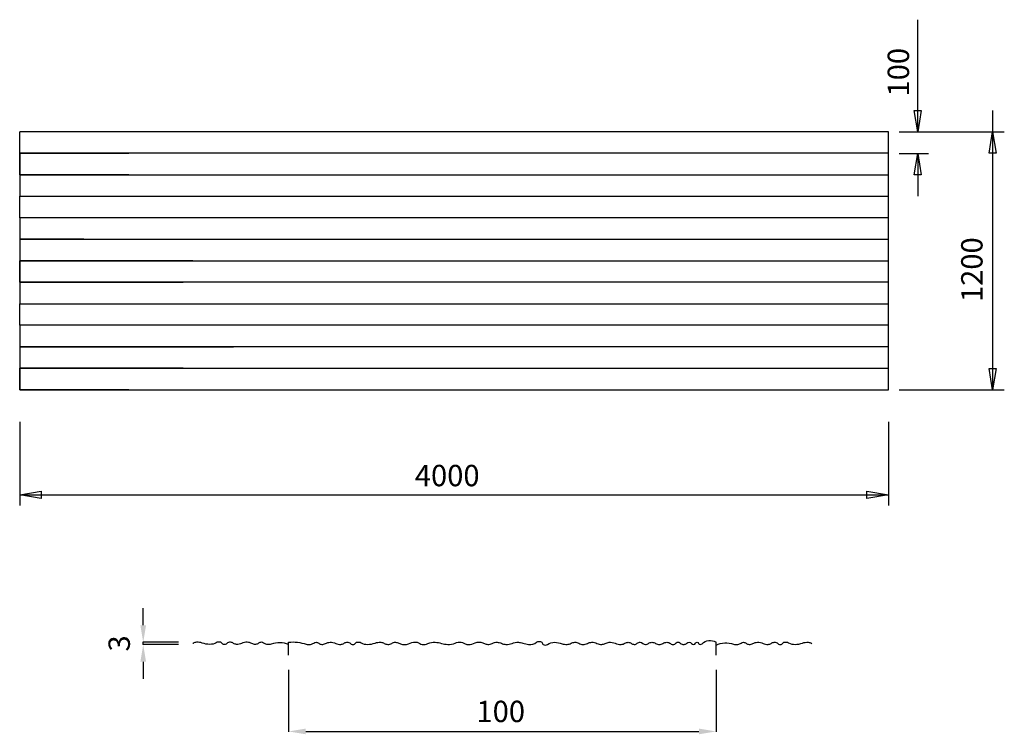
# Model space of a CAD drawing. Extents: x -13551 to -8944, y -5693 to -2350.
import ezdxf

# ---------------------------------------------------------------- set-up
doc = ezdxf.new("R2010")
doc.units = 0
doc.header["$MEASUREMENT"] = 0
doc.layers.get('0').update_dxf_attribs({"linetype": 'CONTINUOUS'})
doc.layers.add('AUX', color=7, linetype='CONTINUOUS')
doc.layers.add('DIBU', color=7, linetype='CONTINUOUS')
doc.styles.get("Standard").update_dxf_attribs({"font": 'ARIALUNI.TTF'})

msp = doc.modelspace()

# ---------------------------------------------------------------- linework, layer by layer
for p, q in [((-12973.2, -5182.3), (-12973.2, -5102.3)), ((-12807.9, -5262.3), (-12974.5, -5262.3)), ((-12807.9, -5273.1), (-12974.5, -5273.1)), ((-12973.2, -5273.1), (-12973.2, -5262.3)), ((-12292.7, -5322.3), (-12292.7, -5262.3)), ((-10292.7, -5322.3), (-10292.7, -5262.3)), ((-12973.2, -5353.1), (-12973.2, -5433.1)), ((-12292.7, -5391.1), (-12292.7, -5680.8)), ((-10292.7, -5391.1), (-10292.7, -5680.8)), ((-12212.7, -5679.5), (-10372.7, -5679.5))]:
    msp.add_line(p, q)
for points in [[(-12292.7, -5273.1, 0.200161), (-12374.3, -5271.9, -0.105698), (-12394.9, -5272.3, -0.107842), (-12410, -5265.9, 0.154648), (-12421, -5262.3, 0.180401), (-12433.7, -5267, -0.166961), (-12447.2, -5272.3, -0.137781), (-12465.2, -5268.1, 0.115828), (-12486.3, -5262.3, 0.126006), (-12512.7, -5268, -0.141603), (-12536.4, -5272.3, -0.11823), (-12550.3, -5267.4, 0.114258), (-12564.7, -5262.3, 0.23219), (-12582.2, -5268.5, -0.282383), (-12597.3, -5272.3, -0.176698), (-12603.9, -5267.3, 0.177327), (-12610.4, -5262.3, 0.205835), (-12631.5, -5264.5, -0.133129), (-12662.6, -5272.3, -0.083226), (-12697.1, -5265.8, 0.109724), (-12723.6, -5262.3, 0.109407), (-12740.3, -5267.6, -0.000234), (-12740.4, -5267.6, -0.163524)], [(-12292.7, -5262.3, -0.121599), (-12211, -5271.9, 0.105698), (-12190.4, -5272.3, 0.107842), (-12175.3, -5265.9, -0.154648), (-12164.3, -5262.3, -0.180401), (-12151.6, -5267, 0.166961), (-12138.2, -5272.3, 0.137781), (-12120.1, -5268.1, -0.115828), (-12099, -5262.3, -0.126006), (-12072.6, -5268, 0.141603), (-12048.9, -5272.3, 0.11823), (-12035, -5267.4, -0.114258), (-12020.6, -5262.3, -0.23219), (-12003.1, -5268.5, 0.282383), (-11988, -5272.3, 0.176698), (-11981.4, -5267.3, -0.177327), (-11974.9, -5262.3, -0.205835), (-11953.8, -5264.5, 0.133129), (-11922.7, -5272.3, 0.083226), (-11888.2, -5265.8, -0.109724), (-11861.7, -5262.3, -0.109407), (-11845, -5267.6, 0.116147), (-11829.1, -5272.3, 0.163524), (-11810.5, -5267.3, -0.164674), (-11792.1, -5262.3, -0.105631), (-11777.4, -5266.4, 0.084568), (-11759.4, -5272.3, 0.157534), (-11723.9, -5266.4, -0.177447), (-11692, -5262.3, -0.091756), (-11679.3, -5267.8, 0.104614), (-11668, -5272.3, 0.151623), (-11640.9, -5268.8, -0.119372), (-11607.1, -5262.3, -0.061015), (-11577.6, -5267.3, 0.061303), (-11548.3, -5272.3, 0.114253), (-11513.6, -5265.9, -0.142199), (-11485.2, -5262.3, -0.099697), (-11472.8, -5266.9, 0.089055), (-11459.1, -5272.3, 0.169586), (-11427.7, -5267.9, -0.15581), (-11393.8, -5262.3, -0.084516), (-11376, -5268, 0.101958), (-11361.1, -5272.3, 0.146842), (-11340, -5267.7, -0.137619), (-11317.6, -5262.3, -0.09826), (-11297.2, -5267.2, 0.095864), (-11276.2, -5272.3, 0.108601), (-11246.9, -5267.3, -0.107945), (-11217.5, -5262.3, -0.06976), (-11197, -5266.1, 0.051649), (-11169.6, -5272.3, 0.191839), (-11132.5, -5262.4, -0.329038), (-11108.6, -5262.3, -0.188554), (-11105.3, -5267.5, 0.201196), (-11102.1, -5272.3, 0.307067), (-11081.7, -5272, -0.166607), (-11047.7, -5262.3, -0.071088), (-11013.4, -5269, 0.101202), (-10988.9, -5272.3, 0.109544), (-10971, -5267, -0.116655), (-10954.1, -5262.3, -0.141452), (-10935.1, -5267, 0.132567), (-10914.9, -5272.3, 0.114163), (-10894.6, -5267.5, -0.109528), (-10873.6, -5262.3, -0.124948), (-10849.9, -5267.7, 0.13517), (-10827.9, -5272.3, 0.103575), (-10811.2, -5267.7, -0.094443), (-10793, -5262.3, -0.136641), (-10765.1, -5267.2, 0.13339), (-10736.4, -5272.3, 0.114362), (-10719, -5266.6, -0.133783), (-10703.8, -5262.3, -0.172792), (-10689.9, -5267.1, 0.164588), (-10675.5, -5272.3, 0.185902), (-10661.1, -5267.1, -0.192903), (-10647.2, -5262.3, -0.175774), (-10635.2, -5267.3, 0.176431), (-10623.3, -5272.3, 0.176599), (-10608.5, -5267.7, -0.163455), (-10592.8, -5262.3, -0.143328), (-10575.4, -5267.3, 0.143056), (-10558, -5272.3, 0.134228), (-10541.1, -5267.6, -0.125874), (-10523.1, -5262.3, -0.188649), (-10505.4, -5268.5, 0.233228), (-10490.5, -5272.3, 0.183954), (-10483, -5267.5, -0.174759), (-10475.3, -5262.3, -0.257536), (-10459.9, -5266.4, 0.221295), (-10442.6, -5272.3, 0.155222), (-10430, -5266.8, -0.175666), (-10418.7, -5262.3, -0.240845), (-10407.5, -5267.6, 0.257499), (-10396.9, -5272.3, 0.258143), (-10389.2, -5267.1, -0.273471), (-10381.7, -5262.3, -0.314496), (-10374.1, -5267.3, 0.31049), (-10366.4, -5272.3, 0.153837), (-10358.2, -5269.6, -0.370031), (-10292.7, -5262.3)], [(-10292.7, -5275.1, -0.214583), (-10211, -5271.9, 0.105698), (-10190.4, -5272.3, 0.107842), (-10175.3, -5265.9, -0.154648), (-10164.3, -5262.3, -0.180401), (-10151.6, -5267, 0.166961), (-10138.2, -5272.3, 0.137781), (-10120.1, -5268.1, -0.115828), (-10099, -5262.3, -0.126006), (-10072.6, -5268, 0.141603), (-10048.9, -5272.3, 0.11823), (-10035, -5267.4, -0.114258), (-10020.6, -5262.3, -0.23219), (-10003.1, -5268.5, 0.282383), (-9988, -5272.3, 0.176698), (-9981.4, -5267.3, -0.177327), (-9974.9, -5262.3, -0.205835), (-9953.8, -5264.5, 0.133129), (-9922.7, -5272.3, 0.083226), (-9888.2, -5265.8, -0.109724), (-9861.7, -5262.3, -0.109407), (-9845, -5267.6, 0.000234), (-9844.9, -5267.6, 0.163524)]]:
    msp.add_lwpolyline(points, format="xyb")
for points in [[(-12986.6, -5182.3), (-12959.9, -5182.3), (-12973.2, -5262.3)], [(-12986.6, -5353.1), (-12959.9, -5353.1), (-12973.2, -5273.1)], [(-12212.7, -5666.2), (-12212.7, -5692.8), (-12292.7, -5679.5)], [(-10372.7, -5666.2), (-10372.7, -5692.8), (-10292.7, -5679.5)]]:
    msp.add_solid(points)
at = {"layer": 'AUX'}
for p, q in [((-9349, -2874.5), (-9349, -2349.6)), ((-9349, -2874.5), (-9365.7, -2774.5)), ((-9365.7, -2774.5), (-9332.4, -2774.5)), ((-9332.4, -2774.5), (-9349, -2874.5)), ((-8998.3, -2773.9), (-8998.3, -4081.1)), ((-9436.3, -2874.5), (-8943.7, -2874.5)), ((-9014.9, -2974.5), (-8998.3, -2874.5)), ((-8998.3, -2874.5), (-8981.6, -2974.5)), ((-9436.3, -2975.1), (-9299, -2975.1)), ((-9365.7, -3075.1), (-9349, -2975.1)), ((-9349, -2975.1), (-9349, -3175.1)), ((-9349, -2975.1), (-9332.4, -3075.1)), ((-8981.6, -2974.5), (-9014.9, -2974.5)), ((-9332.4, -3075.1), (-9365.7, -3075.1)), ((-8998.3, -4081.1), (-9014.9, -3981.1)), ((-9014.9, -3981.1), (-8981.6, -3981.1)), ((-8981.6, -3981.1), (-8998.3, -4081.1)), ((-9436.3, -4081.1), (-8943.7, -4081.1)), ((-13551.3, -4231.7), (-13551.3, -4622.8)), ((-9486.3, -4231.7), (-9486.3, -4622.8)), ((-13551.3, -4572.8), (-13451.3, -4556.1)), ((-13451.3, -4556.1), (-13451.3, -4589.4)), ((-9586.3, -4556.1), (-9486.3, -4572.8)), ((-9586.3, -4589.4), (-9586.3, -4556.1)), ((-13551.3, -4572.8), (-9486.3, -4572.8)), ((-13451.3, -4589.4), (-13551.3, -4572.8)), ((-9486.3, -4572.8), (-9586.3, -4589.4))]:
    msp.add_line(p, q, dxfattribs=at)
at = {"layer": 'DIBU'}
for p, q in [((-13551.3, -3075.1), (-13551.3, -2874.5)), ((-9486.3, -2874.5), (-13551.3, -2874.5)), ((-9486.3, -4081.1), (-9486.3, -2874.5)), ((-9486.3, -2974.5), (-13551.3, -2974.5)), ((-13551.3, -2974.5), (-13041.3, -2974.5)), ((-13551.3, -2974.5), (-13551.3, -3075.1)), ((-13551.3, -3075.1), (-13551.3, -3175.7)), ((-13251.3, -3075.1), (-13551.3, -3075.1)), ((-13041.3, -3075.1), (-13551.3, -3075.1)), ((-13551.3, -3075.1), (-9486.3, -3075.1)), ((-13551.3, -3175.7), (-13251.3, -3175.7)), ((-13551.3, -3175.7), (-9486.3, -3175.7)), ((-13551.3, -3276.3), (-13551.3, -3175.7)), ((-13051.3, -3276.3), (-13551.3, -3276.3)), ((-13551.3, -3276.3), (-13551.3, -3376.9)), ((-9486.3, -3276.3), (-13551.3, -3276.3)), ((-13551.3, -3376.9), (-9486.3, -3376.9)), ((-13551.3, -3376.9), (-13551.3, -3477.5)), ((-13251.3, -3376.9), (-13551.3, -3376.9)), ((-13251.3, -3376.9), (-12741.3, -3376.9)), ((-13551.3, -3477.5), (-13251.3, -3477.5)), ((-12786.3, -3477.5), (-13551.3, -3477.5)), ((-13551.3, -3477.5), (-13041.3, -3477.5)), ((-13041.3, -3477.5), (-13551.3, -3477.5)), ((-13551.3, -3477.5), (-13551.3, -3578.1)), ((-13551.3, -3578.1), (-13551.3, -3477.5)), ((-12741.3, -3477.5), (-13251.3, -3477.5)), ((-13251.3, -3477.5), (-9486.3, -3477.5)), ((-13041.3, -3578.1), (-13551.3, -3578.1)), ((-13551.3, -3578.1), (-12786.3, -3578.1)), ((-13551.3, -3578.1), (-13551.3, -3678.7)), ((-9486.3, -3578.1), (-13551.3, -3578.1)), ((-13551.3, -3678.7), (-13051.3, -3678.7)), ((-13551.3, -3779.3), (-13551.3, -3678.7)), ((-13551.3, -3678.7), (-9486.3, -3678.7)), ((-13051.3, -3779.3), (-13551.3, -3779.3)), ((-13551.3, -3779.3), (-13551.3, -3879.9)), ((-9486.3, -3779.3), (-13551.3, -3779.3)), ((-13551.3, -3879.9), (-12551.3, -3879.9)), ((-13551.3, -3879.9), (-13551.3, -3980.5)), ((-9486.3, -3879.9), (-13551.3, -3879.9)), ((-13551.3, -3980.5), (-9486.3, -3980.5)), ((-12786.3, -3980.5), (-13551.3, -3980.5)), ((-13551.3, -3980.5), (-13041.3, -3980.5)), ((-13041.3, -3980.5), (-13551.3, -3980.5)), ((-13551.3, -3980.5), (-13551.3, -4081.1)), ((-13551.3, -4081.1), (-13551.3, -3980.5)), ((-13041.3, -4081.1), (-13551.3, -4081.1)), ((-13551.3, -4081.1), (-9486.3, -4081.1)), ((-13251.3, -4081.1), (-13551.3, -4081.1))]:
    msp.add_line(p, q, dxfattribs=at)

# ---------------------------------------------------------------- texts
at = {"insert": (-13085.6, -5267.7), "char_height": 100, "attachment_point": 5, "rotation": 90}
msp.add_mtext('\\A1;3', dxfattribs=at)
at = {"insert": (-11300.2, -5585.8), "char_height": 100, "attachment_point": 5}
msp.add_mtext('\\A1;100', dxfattribs=at)
at = {"layer": 'AUX'}
for s, p in [('100', (-9389.5, -2708.8)), ('1200', (-9045.6, -3670.5))]:
    msp.add_text(s, height=100, rotation=90, dxfattribs=at).set_placement(p)
msp.add_text('4000', height=100, dxfattribs=at).set_placement((-11702.2, -4532.3))

doc.saveas('drawing.dxf')
